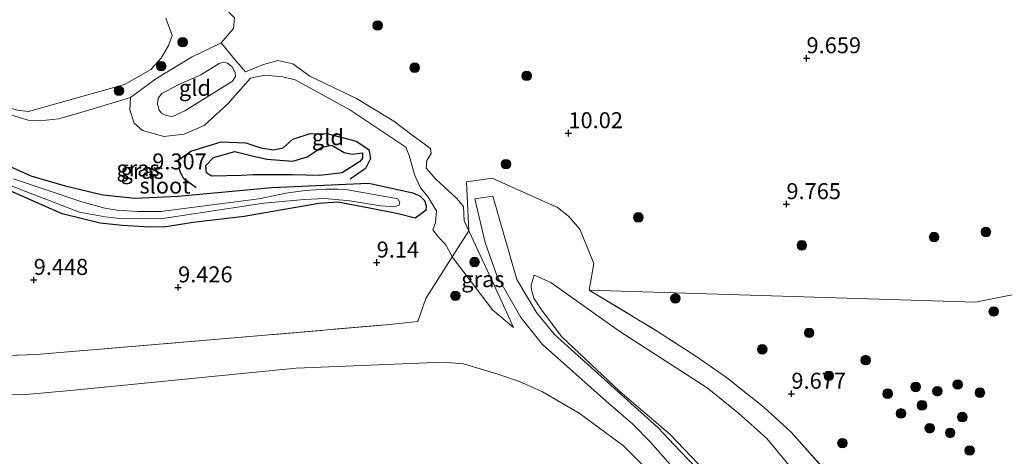
# Model space of a CAD drawing. Units: metres. Extents: x 179996 to 190010, y 431248 to 437501.
# Drawn here: x 181432 to 181586, y 432040 to 432108 of the extents above; entities that cross this region are included whole.
import ezdxf
from ezdxf.enums import TextEntityAlignment as Align

# ---------------------------------------------------------------- set-up
doc = ezdxf.new("R2010")
doc.units = ezdxf.units.M
doc.linetypes.add('IE-TERREINAFSCHEIDING', pattern=[10, 8, -2])
doc.layers.get('0').update_dxf_attribs({"lineweight": 25})
for name, color, linetype, lineweight in [('B-ME-GR-BOOM-S-B1', 93, 'Continuous', 18), ('B-ME-GW-KRUINLIJN-L-B1', 93, 'Continuous', 18), ('B-ME-GW-TEENLIJN-L-B1', 93, 'Continuous', 18), ('B-ME-IE-GRASLAND-GV-B6', 93, 'Continuous', 18), ('B-ME-IE-GRONDWERKLIJN-GROND_INGERICHT-GV-B6', 253, 'Continuous', 18), ('B-ME-IE-HULPGEOMETRIE-L-B1', 53, 'Continuous', 18), ('B-ME-IE-TERREINAFSCHEIDING-DOORGANG-L-B1', 8, 'IE-TERREINAFSCHEIDING-KUNSTMATIG-OPEN', 18), ('B-ME-IE-TERREINAFSCHEIDING-RASTERHEKWERK-L-B1', 8, 'IE-TERREINAFSCHEIDING', 18), ('B-ME-OG-WATER-GV-B6', 153, 'Continuous', 18), ('B-ME-VH-VERH_SOORT-HALF_VERHARDING-GV-B6', 8, 'IE-TERREINAFSCHEIDING-NATUURLIJK-HOUTWAL', 18)]:
    doc.layers.add(name, color=color, linetype=linetype, lineweight=lineweight)
for name, color, linetype in [('B-ME-GW-GRONDWERKLIJN-L-B1', 10, 'Continuous'), ('B-ME-GW-HOOGTEPUNT-S-B1', 10, 'Continuous'), ('B-ME-GW-INSTEEKWATERGANG-L-B1', 10, 'Continuous'), ('B-ME-OG-BREUK-L-B1', 10, 'Continuous')]:
    doc.layers.add(name, color=color, linetype=linetype)
doc.styles.add('NLCS-ISO', font='NLCS-ISO.TTF')
doc.linetypes.add('IE-TERREINAFSCHEIDING-KUNSTMATIG-OPEN', pattern='A,7,-1.5,[67,NLCS.SHX,S=0.75,R=0,X=0,Y=0],-1.5', length=10)
doc.linetypes.add('IE-TERREINAFSCHEIDING-NATUURLIJK-HOUTWAL', pattern='A,7,-1.5,[67,NLCS.SHX,S=0.75,R=45,X=0,Y=0],-1.5,7,-1.5,[70,NLCS.SHX,S=0.75,R=0,X=0,Y=0],-1.5', length=20)

# ---------------------------------------------------------------- blocks, each defined once
blk = doc.blocks.new('hoogtepunt')
for p, q in [((-0.5, 0), (0.5, 0)), ((0, 0.5), (0, -0.5))]:
    blk.add_line(p, q)
blk = doc.blocks.new('boom')
h = blk.add_hatch(color=256)
edge = h.paths.add_edge_path()
edge.add_arc((0, 0), 0.75, 0, 360)
blk.add_circle((0, 0), 0.75)

msp = doc.modelspace()

# ---------------------------------------------------------------- linework, layer by layer
at = {"layer": 'B-ME-GW-GRONDWERKLIJN-L-B1'}
msp.add_polyline3d([(181466.342, 432083.692, 9.668), (181461.67, 432083.6, 9.728), (181460.874, 432084.119, 9.739), (181460.783, 432085.258, 9.767), (181461.987, 432086.481, 9.767), (181465.301, 432087.461, 9.717), (181467.842, 432086.809, 9.596), (181470.333, 432086.253, 9.651), (181474.404, 432085.932, 9.91), (181476.632, 432086.605, 10.142), (181478.922, 432088.134, 10.164), (181480.476, 432088.417, 10.087), (181482.441, 432087.305, 10.048), (181483.663, 432087.014, 9.894), (181485.268, 432087.202, 9.8), (181485.266, 432086.409, 9.828), (181484.86, 432085.857, 9.866), (181482.108, 432084.112, 10.043), (181478.61, 432083.704, 9.877), (181474.234, 432083.8, 9.794), (181470.268, 432083.811, 9.656), (181468.19, 432083.767, 9.579), (181466.342, 432083.692, 9.668)], dxfattribs=at)
at = {"layer": 'B-ME-GW-INSTEEKWATERGANG-L-B1'}
msp.add_polyline3d([(181413.003, 432092.803, 9.541), (181433.451, 432083.633, 9.294), (181438.798, 432082.04, 9.259), (181444.7, 432080.668, 9.193), (181449.69, 432080.126, 9.228), (181456.477, 432080.473, 9.461), (181471.084, 432081.778, 9.378), (181486.181, 432082.468, 9.382), (181486.716, 432082.373, 9.303), (181493.163, 432080.974, 9.25), (181494.223, 432080.482, 9.299), (181494.992, 432079.756, 9.255), (181495.263, 432078.945, 9.246), (181495.182, 432078.228, 9.303), (181493.538, 432077.018, 9.351), (181490.884, 432077.664, 9.343), (181486.365, 432078.563, 9.197), (181481.442, 432079.516, 9.127), (181478.442, 432079.31, 9.193), (181466.804, 432077.264, 9.329), (181458.812, 432076.348, 9.281), (181454.22, 432075.583, 9.332), (181451.142, 432075.656, 9.294), (181447.68, 432075.846, 9.246), (181444.246, 432076.246, 9.233), (181438.334, 432077.705, 9.171), (181427.151, 432082.589, 9.25)], dxfattribs=at)
at = {"layer": 'B-ME-GW-KRUINLIJN-L-B1'}
for points in [[(181463.199, 432104.414, 9.47), (181465.118, 432106.707, 9.76), (181465.276, 432108.351, 9.87), (181463.585, 432110.08, 9.941), (181461.448, 432111.649, 9.972), (181458.989, 432114.436, 10.086), (181458.084, 432116.366, 10.002), (181456.875, 432118.777, 10.134), (181455.236, 432120.95, 10.244), (181454.047, 432121.708, 10.328), (181450.603, 432122.701, 10.398), (181436.205, 432130.421, 9.954), (181424.507, 432137.601, 10.108), (181421.502, 432139.239, 10.086), (181417.013, 432140.702, 10.077), (181412.832, 432141.55, 10.099), (181407.404, 432142.636, 9.84), (181402.499, 432143.695, 9.061)], [(181404.5, 432103.527, 9.734), (181423.714, 432095.232, 9.224), (181433.001, 432092.342, 9.224), (181434.836, 432092.217, 9.206), (181437.798, 432092.554, 9.184), (181442.65, 432093.951, 9.215), (181449.016, 432095.867, 9.312)], [(181501.884, 432075.029, 10.257), (181501.163, 432076.58, 10.148), (181501.077, 432078.843, 10.214), (181500.001, 432080.109, 10.152), (181496.732, 432083.093, 9.967), (181495.259, 432084.811, 9.98), (181495.316, 432086.033, 9.963), (181496.032, 432087.14, 9.954), (181495.93, 432087.927, 9.936), (181492.995, 432090.059, 9.994), (181490.177, 432092.165, 10.033), (181484.334, 432095.719, 10.073), (181477.028, 432099.226, 9.928), (181474.384, 432101.147, 9.923), (181472.065, 432101.681, 9.901), (181469.826, 432101.042, 9.84), (181466.989, 432099.887, 9.822)], [(181459.984, 432099.445, 10.385), (181462.89, 432101.21, 10.301), (181463.599, 432101.433, 10.319), (181464.167, 432101.258, 10.345), (181464.926, 432100.666, 10.363), (181465.351, 432099.814, 10.363), (181465.421, 432099.17, 10.367), (181464.954, 432098.435, 10.376), (181457.526, 432093.78, 10.614), (181455.594, 432092.929, 10.627), (181454.605, 432093.049, 10.618), (181453.875, 432093.409, 10.601), (181453.49, 432093.916, 10.53), (181453.24, 432094.857, 10.473), (181453.31, 432095.767, 10.451), (181453.9, 432096.53, 10.447), (181456.587, 432097.935, 10.425), (181459.984, 432099.445, 10.385)], [(181508.894, 432059.889, 10.649), (181506.79, 432064.474, 10.614), (181501.884, 432075.029, 10.257)], [(181512.145, 432068.072, 10.077), (181511.677, 432066.52, 10.214), (181511.693, 432065.78, 10.31), (181512.082, 432064.509, 10.398), (181513.279, 432062.638, 10.697), (181516.445, 432058.431, 10.992), (181525.509, 432049.893, 11.669), (181533.32, 432043.232, 12.325), (181537.815, 432038.536, 12.637), (181544.174, 432030.235, 13.139), (181549.922, 432021.461, 13.455), (181561.911, 432005.96, 14.054), (181563.729, 432004.604, 14.084), (181564.853, 432003.885, 14.089), (181568.403, 432002.318, 14.071), (181575.23, 432000.123, 14.005), (181579.394, 431998.833, 14.023), (181584.582, 431996.637, 14.067), (181590.383, 431994.74, 14.106), (181596.108, 431992.073, 14.093), (181605.46, 431988.34, 14.142), (181613.861, 431985.422, 14.107)]]:
    msp.add_polyline3d(points, dxfattribs=at)
at = {"layer": 'B-ME-GW-TEENLIJN-L-B1'}
for points in [[(181466.989, 432099.887, 9.822), (181465.275, 432101.894, 9.892), (181463.199, 432104.414, 9.47)], [(181499.31, 432070.95, 9.89), (181498.312, 432072.838, 9.413), (181497.177, 432074.048, 9.426), (181496.264, 432075.197, 9.413), (181496.713, 432076.334, 9.369), (181496.868, 432078.158, 9.303), (181495.456, 432080.456, 9.461), (181494.334, 432081.75, 9.549), (181493.468, 432083.698, 9.558), (181492.587, 432086.816, 9.532), (181492.034, 432088.127, 9.58), (181483.304, 432093.971, 9.65), (181474.744, 432098.672, 9.567), (181472.826, 432099.098, 9.567), (181470.001, 432099.355, 9.58), (181467.783, 432098.932, 9.571), (181464.225, 432094.893, 9.558), (181460.518, 432091.503, 9.505), (181457.387, 432090.142, 9.387), (181454.244, 432089.809, 9.321), (181450.883, 432090.711, 9.338), (181449.588, 432091.858, 9.338), (181448.912, 432093.977, 9.338), (181449.016, 432095.867, 9.312)], [(181508.894, 432059.889, 10.649), (181505.619, 432062.67, 9.985), (181499.31, 432070.95, 9.89)], [(181512.145, 432068.072, 10.077), (181514.742, 432066.95, 9.708), (181525.386, 432059.378, 9.549), (181539.15, 432050.452, 9.65), (181544.092, 432046.521, 9.655), (181548.504, 432042.532, 9.642), (181562.34, 432025.766, 9.712), (181566.257, 432020.911, 9.774), (181568.583, 432018.675, 9.884), (181572.963, 432015.282, 9.936), (181576.921, 432012.574, 10.002), (181588.383, 432007.793, 10.055), (181609.121, 432001.075, 9.809), (181619.001, 431998.316, 9.872)], [(181556.198, 432003.508, 14.211), (181546.053, 432015.993, 13.807), (181536.17, 432030.602, 12.945), (181531.14, 432036.317, 12.558), (181526.115, 432041.365, 12.074), (181519.18, 432046.503, 11.713), (181513.446, 432049.825, 11.225), (181509.837, 432051.459, 10.856), (181506.436, 432052.576, 10.337), (181501.093, 432054.231, 9.906), (181497.953, 432054.465, 9.721), (181474.928, 432053.554, 9.884), (181439.627, 432050.028, 9.95), (181432.636, 432049.395, 9.936), (181427.385, 432049.335, 9.914)]]:
    msp.add_polyline3d(points, dxfattribs=at)
at = {"layer": 'B-ME-IE-GRASLAND-GV-B6'}
for points in [[(181392.485, 432115.337, 7.957), (181403.451, 432107.274, 7.953), (181421.406, 432097.054, 7.948), (181421.966, 432096.864, 7.948), (181427.968, 432094.831, 7.948), (181431.357, 432093.917, 7.948), (181433.071, 432093.688, 7.948), (181448.073, 432097.916, 7.944), (181452.197, 432100.29, 7.944), (181453.825, 432102.033, 7.944), (181454.953, 432104.042, 7.944), (181455.523, 432105.609, 7.944), (181454.531, 432108.291, 7.944)], [(181465.276, 432108.351, 9.87), (181465.118, 432106.707, 9.76), (181463.199, 432104.414, 9.47), (181458.55, 432102.172, 9.2), (181452.959, 432098.786, 9.216), (181449.016, 432095.867, 9.312), (181442.65, 432093.951, 9.215), (181437.798, 432092.554, 9.184), (181434.836, 432092.217, 9.206), (181433.001, 432092.342, 9.224), (181423.714, 432095.232, 9.224), (181404.5, 432103.527, 9.734), (181395.143, 432110.685, 9.825)], [(181413.003, 432092.803, 9.541), (181433.451, 432083.633, 9.294), (181438.798, 432082.04, 9.259), (181444.7, 432080.668, 9.193), (181449.69, 432080.126, 9.228), (181456.477, 432080.473, 9.461), (181471.084, 432081.778, 9.378), (181486.181, 432082.468, 9.382), (181486.716, 432082.373, 9.303), (181493.163, 432080.974, 9.25), (181494.223, 432080.482, 9.299), (181494.992, 432079.756, 9.255), (181495.263, 432078.945, 9.246), (181495.182, 432078.228, 9.303), (181493.538, 432077.018, 9.351), (181490.884, 432077.664, 9.343), (181486.365, 432078.563, 9.197), (181481.442, 432079.516, 9.127), (181478.442, 432079.31, 9.193), (181466.804, 432077.264, 9.329), (181458.812, 432076.348, 9.281), (181454.22, 432075.583, 9.332), (181451.142, 432075.656, 9.294), (181447.68, 432075.846, 9.246), (181444.246, 432076.246, 9.233), (181438.334, 432077.705, 9.171), (181427.151, 432082.589, 9.25)], [(181421.241, 432055.211, 9.76), (181434.336, 432055.676, 9.747), (181460.881, 432057.917, 9.584), (181488.987, 432060.317, 9.417), (181493.946, 432060.843, 9.387), (181495.187, 432064.432, 9.4), (181499.31, 432070.95, 9.89), (181505.619, 432062.67, 9.985), (181508.894, 432059.889, 10.649), (181506.79, 432064.474, 10.614), (181501.884, 432075.029, 10.257), (181501.532, 432082.682, 10.06), (181505.569, 432083.288, 10.121), (181515.757, 432078.66, 10.029), (181517.482, 432077.294, 9.919), (181519.252, 432075.293, 9.879), (181521.437, 432069.898, 9.765), (181520.746, 432065.722, 9.637), (181531.267, 432059.395, 9.593), (181537.403, 432055.431, 9.589), (181542.219, 432052.072, 9.523), (181548.032, 432047.448, 9.523), (181552.295, 432043.538, 9.505), (181563.433, 432031.025, 9.514)], [(181446.867, 432076.984, 8.85), (181453.717, 432076.9, 8.832), (181469.869, 432079.369, 8.797), (181476.136, 432079.909, 9.065), (181479.413, 432080.058, 9.07), (181483.28, 432079.733, 9.057), (181488.092, 432078.935, 9.105), (181490.286, 432078.762, 9.123), (181490.995, 432079.046, 9.149), (181491.098, 432079.436, 9.131), (181490.825, 432080.042, 9.074), (181490.606, 432080.096, 9.008), (181482.96, 432081.438, 9.14), (181481.462, 432081.558, 9.127), (181479.56, 432081.531, 9.109), (181476.332, 432081.337, 9.017), (181473.313, 432080.906, 8.977), (181469.061, 432080.023, 8.762), (181453.766, 432078.071, 8.718), (181450.089, 432078.043, 8.692), (181446.906, 432078.275, 8.648), (181445.003, 432078.591, 8.661), (181441.415, 432079.552, 8.744), (181430.714, 432083.143, 8.982)], [(181428.993, 432082.579, 9.087), (181441.052, 432077.97, 8.784), (181445.062, 432077.24, 8.758), (181446.867, 432076.984, 8.85)], [(181537.901, 432037.465, 12.536), (181534.887, 432040.611, 12.386), (181531.438, 432044.249, 12.123), (181515.282, 432058.82, 10.926), (181512.464, 432062.26, 10.746), (181509.438, 432067.421, 10.425), (181505.673, 432080.433, 10.17), (181502.835, 432080.013, 10.214), (181504.479, 432073.179, 10.174), (181506.303, 432068.058, 10.403), (181510.052, 432061.486, 10.741), (181513.443, 432057.239, 10.974), (181523.363, 432048.389, 11.727), (181527.549, 432044.782, 11.942), (181530.331, 432041.964, 12.193), (181536.073, 432035.386, 12.694)], [(181499.31, 432070.95, 9.89), (181501.884, 432075.029, 10.257), (181506.79, 432064.474, 10.614), (181508.894, 432059.889, 10.649), (181505.619, 432062.67, 9.985), (181499.31, 432070.95, 9.89)], [(181562.34, 432025.766, 9.712), (181548.504, 432042.532, 9.642), (181544.092, 432046.521, 9.655), (181539.15, 432050.452, 9.65), (181525.386, 432059.378, 9.549), (181514.742, 432066.95, 9.708), (181512.145, 432068.072, 10.077), (181511.677, 432066.52, 10.214), (181511.693, 432065.78, 10.31), (181512.082, 432064.509, 10.398), (181513.279, 432062.638, 10.697), (181516.445, 432058.431, 10.992), (181525.509, 432049.893, 11.669), (181533.32, 432043.232, 12.325), (181537.815, 432038.536, 12.637)], [(181537.815, 432038.536, 12.637), (181533.32, 432043.232, 12.325), (181525.509, 432049.893, 11.669), (181516.445, 432058.431, 10.992), (181513.279, 432062.638, 10.697), (181512.082, 432064.509, 10.398), (181511.693, 432065.78, 10.31), (181511.677, 432066.52, 10.214), (181512.145, 432068.072, 10.077), (181514.742, 432066.95, 9.708), (181525.386, 432059.378, 9.549), (181539.15, 432050.452, 9.65), (181544.092, 432046.521, 9.655), (181548.504, 432042.532, 9.642), (181562.34, 432025.766, 9.712)], [(181556.198, 432003.508, 14.211), (181546.053, 432015.993, 13.807), (181536.17, 432030.602, 12.945), (181531.14, 432036.317, 12.558), (181526.115, 432041.365, 12.074), (181519.18, 432046.503, 11.713), (181513.446, 432049.825, 11.225), (181509.837, 432051.459, 10.856), (181506.436, 432052.576, 10.337), (181501.093, 432054.231, 9.906), (181497.953, 432054.465, 9.721), (181474.928, 432053.554, 9.884), (181439.627, 432050.028, 9.95), (181432.636, 432049.395, 9.936), (181427.385, 432049.335, 9.914)], [(181427.385, 432049.335, 9.914), (181432.636, 432049.395, 9.936), (181439.627, 432050.028, 9.95), (181474.928, 432053.554, 9.884), (181497.953, 432054.465, 9.721), (181501.093, 432054.231, 9.906), (181506.436, 432052.576, 10.337), (181509.837, 432051.459, 10.856), (181513.446, 432049.825, 11.225), (181519.18, 432046.503, 11.713), (181526.115, 432041.365, 12.074), (181531.14, 432036.317, 12.558), (181536.17, 432030.602, 12.945), (181546.053, 432015.993, 13.807), (181556.198, 432003.508, 14.211), (181556.246, 432003.449, 14.159), (181556.158, 432003.49, 14.216)]]:
    msp.add_polyline3d(points, dxfattribs=at)
at = {"layer": 'B-ME-IE-GRONDWERKLIJN-GROND_INGERICHT-GV-B6'}
for points in [[(181624.325, 432072.488, 9.581), (181581.147, 432063.877, 9.642), (181520.746, 432065.722, 9.637), (181521.437, 432069.898, 9.765), (181519.252, 432075.293, 9.879), (181517.482, 432077.294, 9.919), (181515.757, 432078.66, 10.029), (181505.569, 432083.288, 10.121), (181501.532, 432082.682, 10.06), (181501.884, 432075.029, 10.257), (181501.163, 432076.58, 10.148), (181501.077, 432078.843, 10.214), (181500.001, 432080.109, 10.152), (181496.732, 432083.093, 9.967), (181495.259, 432084.811, 9.98), (181495.316, 432086.033, 9.963), (181496.032, 432087.14, 9.954), (181495.93, 432087.927, 9.936), (181492.995, 432090.059, 9.994), (181490.177, 432092.165, 10.033), (181484.334, 432095.719, 10.073), (181477.028, 432099.226, 9.928), (181474.384, 432101.147, 9.923), (181472.065, 432101.681, 9.901), (181469.826, 432101.042, 9.84), (181466.989, 432099.887, 9.822), (181465.275, 432101.894, 9.892), (181463.199, 432104.414, 9.47), (181465.118, 432106.707, 9.76), (181465.276, 432108.351, 9.87)], [(181466.989, 432099.887, 9.822), (181469.826, 432101.042, 9.84), (181472.065, 432101.681, 9.901), (181474.384, 432101.147, 9.923), (181477.028, 432099.226, 9.928), (181484.334, 432095.719, 10.073), (181490.177, 432092.165, 10.033), (181492.995, 432090.059, 9.994), (181495.93, 432087.927, 9.936), (181496.032, 432087.14, 9.954), (181495.316, 432086.033, 9.963), (181495.259, 432084.811, 9.98), (181496.732, 432083.093, 9.967), (181500.001, 432080.109, 10.152), (181501.077, 432078.843, 10.214), (181501.163, 432076.58, 10.148), (181501.884, 432075.029, 10.257), (181499.31, 432070.95, 9.89), (181498.312, 432072.838, 9.413), (181497.177, 432074.048, 9.426), (181496.264, 432075.197, 9.413), (181496.713, 432076.334, 9.369), (181496.868, 432078.158, 9.303), (181495.456, 432080.456, 9.461), (181494.334, 432081.75, 9.549), (181493.468, 432083.698, 9.558), (181492.587, 432086.816, 9.532), (181492.034, 432088.127, 9.58), (181483.304, 432093.971, 9.65), (181474.744, 432098.672, 9.567), (181472.826, 432099.098, 9.567), (181470.001, 432099.355, 9.58), (181467.783, 432098.932, 9.571), (181464.225, 432094.893, 9.558), (181460.518, 432091.503, 9.505), (181457.387, 432090.142, 9.387), (181454.244, 432089.809, 9.321), (181450.883, 432090.711, 9.338), (181449.588, 432091.858, 9.338), (181448.912, 432093.977, 9.338), (181449.016, 432095.867, 9.312), (181452.959, 432098.786, 9.216), (181458.55, 432102.172, 9.2), (181463.199, 432104.414, 9.47), (181465.275, 432101.894, 9.892), (181466.989, 432099.887, 9.822)], [(181459.984, 432099.445, 10.385), (181462.89, 432101.21, 10.301), (181463.599, 432101.433, 10.319), (181464.167, 432101.258, 10.345), (181464.926, 432100.666, 10.363), (181465.351, 432099.814, 10.363), (181465.421, 432099.17, 10.367), (181464.954, 432098.435, 10.376), (181457.526, 432093.78, 10.614), (181455.594, 432092.929, 10.627), (181454.605, 432093.049, 10.618), (181453.875, 432093.409, 10.601), (181453.49, 432093.916, 10.53), (181453.24, 432094.857, 10.473), (181453.31, 432095.767, 10.451), (181453.9, 432096.53, 10.447), (181456.587, 432097.935, 10.425), (181459.984, 432099.445, 10.385)], [(181459.984, 432099.445, 10.385), (181456.587, 432097.935, 10.425), (181453.9, 432096.53, 10.447), (181453.31, 432095.767, 10.451), (181453.24, 432094.857, 10.473), (181453.49, 432093.916, 10.53), (181453.875, 432093.409, 10.601), (181454.605, 432093.049, 10.618), (181455.594, 432092.929, 10.627), (181457.526, 432093.78, 10.614), (181464.954, 432098.435, 10.376), (181465.421, 432099.17, 10.367), (181465.351, 432099.814, 10.363), (181464.926, 432100.666, 10.363), (181464.167, 432101.258, 10.345), (181463.599, 432101.433, 10.319), (181462.89, 432101.21, 10.301), (181459.984, 432099.445, 10.385)], [(181423.714, 432095.232, 9.224), (181433.001, 432092.342, 9.224), (181434.836, 432092.217, 9.206), (181437.798, 432092.554, 9.184), (181442.65, 432093.951, 9.215), (181449.016, 432095.867, 9.312), (181448.912, 432093.977, 9.338), (181449.588, 432091.858, 9.338), (181450.883, 432090.711, 9.338), (181454.244, 432089.809, 9.321), (181457.387, 432090.142, 9.387), (181460.518, 432091.503, 9.505), (181464.225, 432094.893, 9.558), (181467.783, 432098.932, 9.571), (181470.001, 432099.355, 9.58), (181472.826, 432099.098, 9.567), (181474.744, 432098.672, 9.567), (181483.304, 432093.971, 9.65), (181492.034, 432088.127, 9.58), (181492.587, 432086.816, 9.532), (181493.468, 432083.698, 9.558), (181494.334, 432081.75, 9.549), (181495.456, 432080.456, 9.461), (181496.868, 432078.158, 9.303), (181496.713, 432076.334, 9.369), (181496.264, 432075.197, 9.413), (181497.177, 432074.048, 9.426), (181498.312, 432072.838, 9.413), (181499.31, 432070.95, 9.89), (181495.187, 432064.432, 9.4), (181493.946, 432060.843, 9.387), (181488.987, 432060.317, 9.417), (181460.881, 432057.917, 9.584), (181434.336, 432055.676, 9.747), (181421.241, 432055.211, 9.76)], [(181427.151, 432082.589, 9.25), (181438.334, 432077.705, 9.171), (181444.246, 432076.246, 9.233), (181447.68, 432075.846, 9.246), (181451.142, 432075.656, 9.294), (181454.22, 432075.583, 9.332), (181458.812, 432076.348, 9.281), (181466.804, 432077.264, 9.329), (181478.442, 432079.31, 9.193), (181481.442, 432079.516, 9.127), (181486.365, 432078.563, 9.197), (181490.884, 432077.664, 9.343), (181493.538, 432077.018, 9.351), (181495.182, 432078.228, 9.303), (181495.263, 432078.945, 9.246), (181494.992, 432079.756, 9.255), (181494.223, 432080.482, 9.299), (181493.163, 432080.974, 9.25), (181486.716, 432082.373, 9.303), (181486.181, 432082.468, 9.382), (181471.084, 432081.778, 9.378), (181456.477, 432080.473, 9.461), (181449.69, 432080.126, 9.228), (181444.7, 432080.668, 9.193), (181438.798, 432082.04, 9.259), (181433.451, 432083.633, 9.294), (181413.003, 432092.803, 9.541)], [(181591.626, 432010.912, 9.765), (181584.388, 432013.316, 9.752), (181580.648, 432015.135, 9.743), (181577.559, 432017.224, 9.721), (181570.775, 432023.203, 9.686), (181563.433, 432031.025, 9.514), (181552.295, 432043.538, 9.505), (181548.032, 432047.448, 9.523), (181542.219, 432052.072, 9.523), (181537.403, 432055.431, 9.589), (181531.267, 432059.395, 9.593), (181520.746, 432065.722, 9.637), (181581.147, 432063.877, 9.642), (181624.325, 432072.488, 9.581)]]:
    msp.add_polyline3d(points, dxfattribs=at)
at = {"layer": 'B-ME-IE-HULPGEOMETRIE-L-B1'}
msp.add_polyline3d([(181520.746, 432065.722, 9.637), (181581.147, 432063.877, 9.642), (181624.325, 432072.488, 9.581), (181630.53, 432073.726, 9.464), (181650.662, 432077.741, 9.099)], dxfattribs=at)
at = {"layer": 'B-ME-IE-TERREINAFSCHEIDING-DOORGANG-L-B1'}
for p, q in [((181501.532, 432082.682, 10.06), (181505.569, 432083.288, 10.121)), ((181521.437, 432069.898, 9.765), (181520.746, 432065.722, 9.637)), ((181493.946, 432060.843, 9.387), (181495.187, 432064.432, 9.4))]:
    msp.add_line(p, q, dxfattribs=at)
at = {"layer": 'B-ME-IE-TERREINAFSCHEIDING-RASTERHEKWERK-L-B1'}
for p, q in [((181501.884, 432075.029, 10.257), (181501.532, 432082.682, 10.06)), ((181499.31, 432070.95, 9.89), (181501.884, 432075.029, 10.257)), ((181495.187, 432064.432, 9.4), (181499.31, 432070.95, 9.89))]:
    msp.add_line(p, q, dxfattribs=at)
for points in [[(181505.569, 432083.288, 10.121), (181515.757, 432078.66, 10.029), (181517.482, 432077.294, 9.919), (181519.252, 432075.293, 9.879), (181521.437, 432069.898, 9.765)], [(181290.23, 432074.708, 9.8), (181303.375, 432073.842, 9.62), (181310.296, 432073.983, 9.624), (181318.149, 432074.682, 9.628), (181327.854, 432076.423, 9.655), (181339.591, 432079.337, 9.782), (181348.676, 432081.317, 9.598), (181353.674, 432081.742, 9.602), (181357.677, 432081.638, 9.624), (181361.836, 432081.152, 9.598), (181365.172, 432080.518, 9.598), (181367.58, 432079.981, 9.62), (181372.864, 432078.406, 9.584), (181378.003, 432076.107, 9.734), (181385.366, 432072.19, 9.747), (181401.665, 432062.193, 9.919), (181412.703, 432056.559, 9.879), (181416.913, 432055.439, 9.756), (181421.241, 432055.211, 9.76), (181434.336, 432055.676, 9.747), (181460.881, 432057.917, 9.584), (181488.987, 432060.317, 9.417), (181493.946, 432060.843, 9.387)], [(181520.746, 432065.722, 9.637), (181531.267, 432059.395, 9.593), (181537.403, 432055.431, 9.589), (181542.219, 432052.072, 9.523), (181548.032, 432047.448, 9.523), (181552.295, 432043.538, 9.505), (181563.433, 432031.025, 9.514), (181570.775, 432023.203, 9.686), (181577.559, 432017.224, 9.721), (181580.648, 432015.135, 9.743), (181584.388, 432013.316, 9.752), (181591.626, 432010.912, 9.765), (181620.85, 432002.953, 9.749)]]:
    msp.add_polyline3d(points, dxfattribs=at)
at = {"layer": 'B-ME-OG-BREUK-L-B1'}
msp.add_polyline3d([(181459.281, 432081.744, 9.458), (181457.306, 432083.216, 9.403), (181456.709, 432084.389, 9.364), (181456.565, 432086.14, 9.325), (181458.45, 432087.513, 9.243), (181463.206, 432088.929, 9.281), (181467.019, 432088.806, 9.364), (181469.396, 432088.005, 9.386), (181471.327, 432087.698, 9.436), (181472.856, 432088.028, 9.436), (181474.381, 432089.392, 9.392), (181477.109, 432090.272, 9.358), (181479.91, 432090.216, 9.496), (181484.28, 432089.05, 9.513), (181486.263, 432087.734, 9.48), (181486.553, 432086.336, 9.507), (181485.756, 432084.752, 9.513), (181483.349, 432083.1, 9.485)], dxfattribs=at)
at = {"layer": 'B-ME-OG-WATER-GV-B6'}
for points in [[(181454.531, 432108.291, 7.944), (181455.523, 432105.609, 7.944), (181454.953, 432104.042, 7.944), (181453.825, 432102.033, 7.944), (181452.197, 432100.29, 7.944), (181448.073, 432097.916, 7.944), (181433.071, 432093.688, 7.948), (181431.357, 432093.917, 7.948), (181427.968, 432094.831, 7.948), (181421.966, 432096.864, 7.948), (181421.406, 432097.054, 7.948), (181403.451, 432107.274, 7.953), (181392.485, 432115.337, 7.957)], [(181430.714, 432083.143, 8.982), (181441.415, 432079.552, 8.744), (181445.003, 432078.591, 8.661), (181446.906, 432078.275, 8.648), (181450.089, 432078.043, 8.692), (181453.766, 432078.071, 8.718), (181469.061, 432080.023, 8.762), (181473.313, 432080.906, 8.977), (181476.332, 432081.337, 9.017), (181479.56, 432081.531, 9.109), (181481.462, 432081.558, 9.127), (181482.96, 432081.438, 9.14), (181490.606, 432080.096, 9.008), (181490.825, 432080.042, 9.074), (181491.098, 432079.436, 9.131), (181490.995, 432079.046, 9.149), (181490.286, 432078.762, 9.123), (181488.092, 432078.935, 9.105), (181483.28, 432079.733, 9.057), (181479.413, 432080.058, 9.07), (181476.136, 432079.909, 9.065), (181469.869, 432079.369, 8.797), (181453.717, 432076.9, 8.832), (181446.867, 432076.984, 8.85), (181445.062, 432077.24, 8.758), (181441.052, 432077.97, 8.784), (181428.993, 432082.579, 9.087)]]:
    msp.add_polyline3d(points, dxfattribs=at)
at = {"layer": 'B-ME-VH-VERH_SOORT-HALF_VERHARDING-GV-B6'}
msp.add_polyline3d([(181536.073, 432035.386, 12.694), (181530.331, 432041.964, 12.193), (181527.549, 432044.782, 11.942), (181523.363, 432048.389, 11.727), (181513.443, 432057.239, 10.974), (181510.052, 432061.486, 10.741), (181506.303, 432068.058, 10.403), (181504.479, 432073.179, 10.174), (181502.835, 432080.013, 10.214), (181505.673, 432080.433, 10.17), (181509.438, 432067.421, 10.425), (181512.464, 432062.26, 10.746), (181515.282, 432058.82, 10.926), (181531.438, 432044.249, 12.123), (181534.887, 432040.611, 12.386), (181537.901, 432037.465, 12.536)], dxfattribs=at)

# ---------------------------------------------------------------- block references
at = {"layer": 'B-ME-GR-BOOM-S-B1', "rotation": 90}
for p in [(181487.65, 432107.148, 10.156), (181457.17, 432104.542, 8.683), (181453.812, 432100.785, 8.574), (181493.452, 432100.55, 10.011), (181510.946, 432099.277, 10.107), (181447.199, 432096.94, 8.394), (181507.718, 432085.46, 9.985), (181528.412, 432077.125, 9.866), (181582.754, 432074.847, 9.785), (181574.653, 432074.048, 9.83), (181553.978, 432072.763, 9.945), (181502.806, 432070.136, 10.087), (181499.815, 432064.851, 9.695), (181534.206, 432064.448, 9.869), (181583.984, 432062.407, 9.51), (181555.118, 432059.061, 9.969), (181547.786, 432056.481, 9.936), (181563.947, 432054.796, 9.925), (181558.198, 432052.332, 9.925), (181571.765, 432050.6, 10.007), (181578.351, 432050.985, 9.963), (181567.395, 432049.543, 9.952), (181575.172, 432049.925, 10.029), (181581.811, 432049.698, 9.919), (181572.757, 432047.72, 10.04), (181569.475, 432046.452, 9.974), (181579.068, 432045.886, 10.013), (181573.972, 432044.136, 9.991), (181577.165, 432043.406, 9.996), (181560.325, 432041.803, 9.847), (181580.22, 432040.654, 9.991)]:
    msp.add_blockref('boom', p, dxfattribs=at)
at = {"layer": 'B-ME-GW-HOOGTEPUNT-S-B1', "rotation": 90}
for p in [(181554.71, 432102.031, 9.659), (181554.71, 432102.031, 9.659), (181517.483, 432090.301, 10.02), (181517.483, 432090.301, 10.02), (181452.417, 432083.847, 9.307), (181452.417, 432083.847, 9.307), (181551.571, 432079.201, 9.765), (181551.571, 432079.201, 9.765), (181487.501, 432070.067, 9.14), (181487.501, 432070.067, 9.14), (181433.874, 432067.349, 9.448), (181433.874, 432067.349, 9.448), (181456.454, 432066.179, 9.426), (181456.454, 432066.179, 9.426), (181552.347, 432049.535, 9.677), (181552.347, 432049.535, 9.677)]:
    msp.add_blockref('hoogtepunt', p, dxfattribs=at)

# ---------------------------------------------------------------- texts
at = {"layer": 'B-ME-GW-HOOGTEPUNT-S-B1', "ltscale": 0.2, "style": 'NLCS-ISO'}
for s, p in [('9.659', (181554.71, 432102.031, 9.659)), ('9.659', (181554.71, 432102.031, 9.659)), ('10.02', (181517.483, 432090.301, 10.02)), ('10.02', (181517.483, 432090.301, 10.02)), ('9.307', (181452.417, 432083.847, 9.307)), ('9.307', (181452.417, 432083.847, 9.307)), ('9.765', (181551.571, 432079.201, 9.765)), ('9.765', (181551.571, 432079.201, 9.765)), ('9.14', (181487.501, 432070.067, 9.14)), ('9.14', (181487.501, 432070.067, 9.14)), ('9.448', (181433.874, 432067.349, 9.448)), ('9.448', (181433.874, 432067.349, 9.448)), ('9.426', (181456.454, 432066.179, 9.426)), ('9.426', (181456.454, 432066.179, 9.426)), ('9.677', (181552.347, 432049.535, 9.677)), ('9.677', (181552.347, 432049.535, 9.677))]:
    msp.add_text(s, height=2.5, dxfattribs=at).set_placement(p, align=Align.BOTTOM_LEFT)
at = {"layer": 'B-ME-IE-GRASLAND-GV-B6', "ltscale": 0.2, "style": 'NLCS-ISO'}
for p in [(181450.1895, 432084.7915), (181450.838, 432084.397), (181504.102, 432067.459)]:
    msp.add_text('gras', height=2.5, dxfattribs=at).set_placement(p, align=Align.MIDDLE_CENTER)
at = {"layer": 'B-ME-IE-GRONDWERKLIJN-GROND_INGERICHT-GV-B6', "ltscale": 0.2, "style": 'NLCS-ISO'}
for p in [(181459.0779, 432097.3916), (181459.0779, 432097.3916), (181479.8721, 432089.6697)]:
    msp.add_text('gld', height=2.5, dxfattribs=at).set_placement(p, align=Align.MIDDLE_CENTER)
at = {"layer": 'B-ME-OG-WATER-GV-B6', "ltscale": 0.2, "style": 'NLCS-ISO'}
msp.add_text('sloot', height=2.5, dxfattribs=at).set_placement((181454.3941, 432082.1058), align=Align.MIDDLE_CENTER)

doc.saveas('drawing.dxf')
